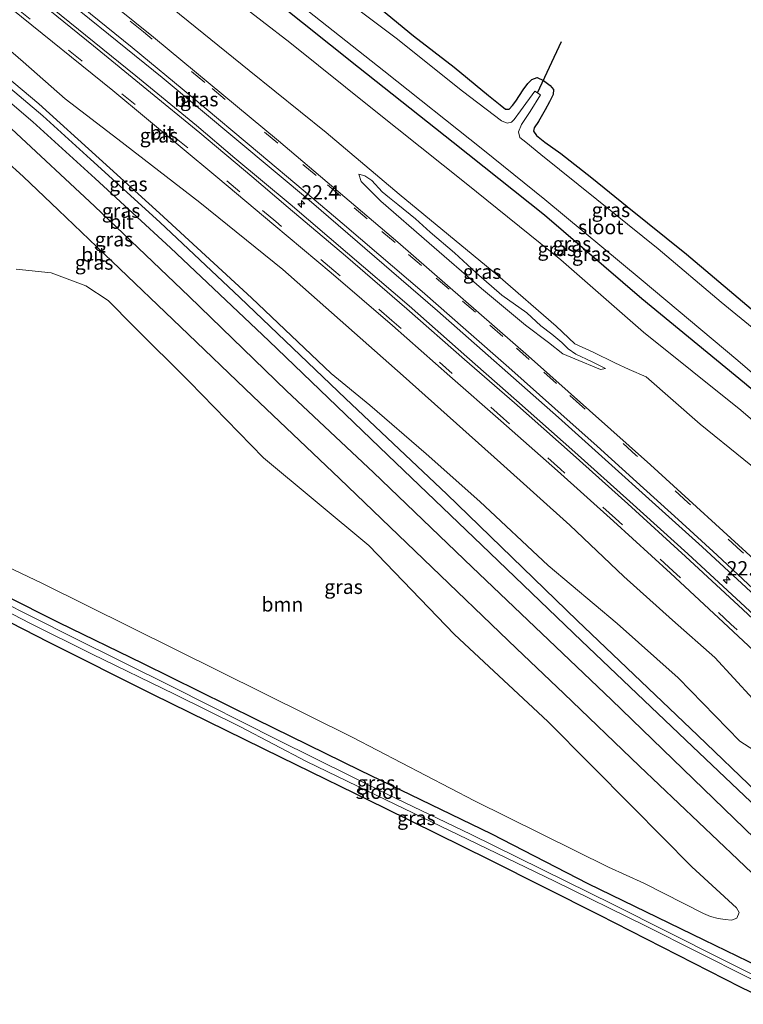
# Model space of a CAD drawing. Units: metres. Extents: x 49949 to 60002, y 424998 to 426338.
# Drawn here: x 59377 to 59504, y 425363 to 425536 of the extents above; entities that cross this region are included whole.
import ezdxf
from ezdxf.enums import TextEntityAlignment as Align

# ---------------------------------------------------------------- set-up
doc = ezdxf.new("R2010")
doc.units = ezdxf.units.M
doc.linetypes.add('VW-3-9_STREEP', pattern=[12, 3, -9])
doc.layers.get('0').update_dxf_attribs({"lineweight": 25})
for name, color, linetype, lineweight in [('B-ME-AM-KILOMETR-S-B1', 7, 'Continuous', 18), ('B-ME-GR-BOOM-GV-B6', 93, 'Continuous', 18), ('B-ME-GW-INSTEEKWATERGANG-L-B1', 10, 'Continuous', 25), ('B-ME-GW-KRUINLIJN-L-B1', 93, 'Continuous', 18), ('B-ME-GW-TEENLIJN-L-B1', 93, 'Continuous', 18), ('B-ME-IE-GRASLAND-GV-B6', 93, 'Continuous', 18), ('B-ME-KG-KADASTRAAL-OPNAMEDTMGRENS-L-B1', 10, 'Continuous', 25), ('B-ME-KW-DUIKER-L-B1', 10, 'Continuous', 25), ('B-ME-OG-WATER-GV-B6', 153, 'Continuous', 18), ('B-ME-VH-VERH_SOORT-BITUMEN-GV-B6', 8, 'IE-TERREINAFSCHEIDING-NATUURLIJK-HOUTWAL', 18), ('B-ME-VW-MARKERING-39STREEP-015-L-B1', 255, 'VW-3-9_STREEP', 18), ('B-ME-VW-MARKERING-STREEP-015-L-B1', 7, 'Continuous', 18)]:
    doc.layers.add(name, color=color, linetype=linetype, lineweight=lineweight)
doc.styles.add('NLCS-ISO', font='NLCS-ISO.TTF')
doc.linetypes.add('IE-TERREINAFSCHEIDING-NATUURLIJK-HOUTWAL', pattern='A,7,-1.5,[67,NLCS.SHX,S=0.75,R=45,X=0,Y=0],-1.5,7,-1.5,[70,NLCS.SHX,S=0.75,R=0,X=0,Y=0],-1.5', length=20)

# ---------------------------------------------------------------- blocks, each defined once
blk = doc.blocks.new('hecto')
for p, q in [((0, 0.625), (-0.625, 0)), ((0, -0.625), (0, 0.625)), ((-0.625, 0), (0.625, 0)), ((0.625, 0), (0, -0.625))]:
    blk.add_line(p, q)

msp = doc.modelspace()

# ---------------------------------------------------------------- linework, layer by layer
at = {"layer": 'B-ME-GR-BOOM-GV-B6'}
msp.add_polyline3d([(59376.282, 425491.707, 0.973), (59382.458, 425491.113, 0.973), (59388.523, 425488.778, 0.731), (59392.429, 425486.241, 0.648), (59396.911, 425481.69, 0.635), (59406.769, 425471.931, 0.56), (59419.733, 425458.558, 0.764), (59438.23, 425443.156, 0.856), (59453.325, 425427.551, 0.785), (59469.728, 425412.242, 0.781), (59484.608, 425397.284, 0.802), (59495.009, 425386.701, 0.915), (59502.832, 425379.538, 1.031), (59503.33, 425378.67, 1.107), (59502.937, 425377.694, 1.194), (59501.979, 425377.34, 1.194), (59500.854, 425377.497, 1.194), (59499.613, 425377.65, 1.194), (59498.301, 425377.995, 1.19), (59497.073, 425378.541, 1.115), (59486.553, 425383.832, 1.073), (59480.371, 425386.668, 0.981), (59456.841, 425398.324, 0.927), (59435.46, 425409.429, 0.856), (59380.816, 425436.561, 0.906), (59364.844, 425444.097, 0.848)], dxfattribs=at)
at = {"layer": 'B-ME-GW-INSTEEKWATERGANG-L-B1'}
for points in [[(59393.508, 425565.951, 1.303), (59392.799, 425564.712, 1.307), (59392.603, 425563.477, 1.303), (59392.766, 425562.194, 1.303), (59393.091, 425561.13, 1.111), (59393.959, 425560.19, 1.073), (59395.785, 425558.337, 0.948), (59398.64, 425556.123, 0.86), (59405.12, 425551.461, 0.618), (59413.384, 425545.199, 0.844), (59421.689, 425538.975, 0.739), (59436.42, 425527.209, 0.606), (59453.093, 425514.052, 0.535), (59469.114, 425501.294, 0.527), (59486.253, 425486.556, 0.769), (59504.284, 425471.744, 0.631), (59520.677, 425457.853, 0.506), (59537.354, 425443.141, 0.669), (59551.816, 425431.066, 0.531), (59560.688, 425422.868, 0.664)], [(59364.522, 425439.331, 0.977), (59383.799, 425429.671, 0.998), (59398.463, 425422.516, 1.027), (59418.424, 425412.676, 1.065), (59436.674, 425403.687, 0.89), (59459.796, 425392.513, 0.873), (59476.751, 425383.779, 0.894), (59497.124, 425373.875, 0.965), (59514.527, 425365.489, 1.211), (59526.145, 425359.856, 1.198)]]:
    msp.add_polyline3d(points, dxfattribs=at)
at = {"layer": 'B-ME-GW-KRUINLIJN-L-B1'}
for points in [[(59403.741, 425537.555, 3.618), (59417.207, 425526.658, 3.547), (59430.788, 425515.748, 3.555), (59443.559, 425504.911, 3.672), (59460.917, 425490.615, 3.86), (59471.186, 425481.721, 3.735), (59474.449, 425478.619, 3.735), (59477.672, 425477.131, 3.735), (59481.51, 425475.274, 3.693), (59484.025, 425474.094, 3.426), (59487.001, 425472.827, 3.297), (59496.482, 425464.474, 3.176), (59511.825, 425452.066, 2.921), (59530.121, 425437.879, 2.708), (59547.241, 425423.424, 2.667), (59556.859, 425415.806, 2.454)], [(59539.728, 425384.565, 2.675), (59536.226, 425388.051, 2.679), (59533.77, 425390.792, 2.671), (59532.445, 425391.816, 2.671), (59531.319, 425392.56, 2.671), (59527.671, 425395.731, 3.021), (59520.934, 425401.546, 2.963), (59513.327, 425408.722, 3.021), (59505.743, 425416.267, 2.992), (59499.047, 425423.514, 3.105), (59491.624, 425430.047, 3.38), (59483.069, 425437.739, 3.284), (59473.59, 425446.763, 3.276), (59461.413, 425457.687, 3.526), (59444.291, 425473.018, 3.589), (59423.163, 425491.675, 3.584), (59408.533, 425503.46, 3.522), (59394.13, 425514.59, 3.497), (59384.904, 425521.639, 3.484), (59377.492, 425528.165, 3.484), (59369.222, 425535.289, 3.555)], [(59479.822, 425474.276, 3.497), (59477.394, 425475.484, 3.751), (59474.658, 425476.803, 3.931), (59473.255, 425477.751, 3.901), (59472.184, 425478.868, 3.818), (59470.404, 425480.326, 3.818), (59468.502, 425481.783, 3.939), (59465.993, 425484.057, 3.872), (59461.654, 425487.163, 3.897), (59457.114, 425491.109, 3.897), (59453.303, 425494.576, 3.876), (59449.042, 425498.263, 3.926), (59446.449, 425500.553, 3.985), (59443.341, 425503.112, 3.943), (59441.894, 425504.262, 3.943), (59440.624, 425505.345, 3.939), (59438.784, 425507.327, 3.814), (59437.574, 425508.106, 3.797), (59436.507, 425508.454, 3.68)]]:
    msp.add_polyline3d(points, dxfattribs=at)
at = {"layer": 'B-ME-GW-TEENLIJN-L-B1'}
for points in [[(59558.672, 425419.04, 0.819), (59539.686, 425436.478, 0.794), (59520.616, 425452.384, 0.756), (59503.613, 425466.967, 0.769), (59486.493, 425480.674, 0.71), (59471.974, 425493.394, 0.781), (59455.373, 425506.814, 0.981), (59439.18, 425519.659, 1.031), (59424.348, 425531.554, 1.132), (59414.623, 425539.132, 0.919), (59401.416, 425549.55, 0.902), (59394.79, 425554.451, 1.011), (59393.128, 425555.221, 1.369), (59390.605, 425556.962, 1.732), (59388.901, 425557.761, 1.67), (59387.768, 425558.311, 1.674), (59387.225, 425558.824, 1.674), (59387.259, 425559.827, 1.674), (59387.756, 425560.888, 1.653), (59388.282, 425561.996, 1.628), (59389.146, 425563.871, 1.72), (59390.454, 425566.248, 1.661), (59392.513, 425569.775, 1.503), (59394.824, 425573.363, 1.503)], [(59361.519, 425536.451, 1.361), (59380.254, 425520.793, 1.348), (59401.485, 425501.597, 1.144), (59417.617, 425486.689, 0.873), (59431.655, 425473.395, 0.856), (59438.411, 425467.81, 0.815), (59448.322, 425459.302, 0.84), (59457.783, 425450.917, 0.831), (59469.773, 425439.673, 0.84), (59481.889, 425429.493, 0.91), (59492.607, 425419.925, 1.044), (59503.424, 425408.793, 1.144), (59510.458, 425404.27, 1.315), (59518.366, 425397.042, 1.403), (59523.706, 425392.681, 1.361), (59526.896, 425390.09, 1.257), (59528.862, 425388.88, 1.257), (59530.969, 425387.104, 1.257), (59533.286, 425385.246, 1.236), (59534.698, 425383.865, 1.211), (59535.965, 425382.422, 1.211), (59537.685, 425380.912, 1.29)], [(59436.507, 425508.454, 3.68), (59436.922, 425507.149, 3.568), (59440.348, 425503.685, 3.472), (59448.871, 425496.307, 3.538), (59458.051, 425488.347, 3.484), (59465.812, 425481.909, 3.388), (59469.824, 425478.852, 3.334), (59472.372, 425476.868, 3.334), (59474.433, 425476.005, 3.334), (59478.965, 425474.106, 3.317), (59479.822, 425474.276, 3.497)]]:
    msp.add_polyline3d(points, dxfattribs=at)
at = {"layer": 'B-ME-IE-GRASLAND-GV-B6'}
for points in [[(59356.652, 425561.829, 3.634), (59379.752, 425543.384, 3.709), (59401.92, 425525.427, 3.772), (59428.161, 425503.512, 3.747), (59450.31, 425484.407, 3.651), (59471.561, 425465.694, 3.593), (59496.857, 425442.964, 3.367), (59523.107, 425418.671, 3.134), (59535.008, 425407.309, 2.934), (59546.285, 425396.445, 2.871)], [(59546.285, 425396.445, 2.871), (59543.888, 425395.087, 2.917), (59534.093, 425404.484, 3.031), (59524.226, 425413.864, 3.15), (59514.347, 425423.126, 3.237), (59504.398, 425432.397, 3.342), (59494.3, 425441.733, 3.431), (59484.146, 425450.931, 3.516), (59474.479, 425459.553, 3.57), (59464.211, 425468.668, 3.644), (59455.478, 425476.323, 3.675), (59445.339, 425485.284, 3.737), (59434.485, 425494.551, 3.752), (59424.43, 425503.126, 3.75), (59414.703, 425511.222, 3.756), (59407.982, 425516.957, 3.771), (59397.336, 425525.691, 3.801), (59378.375, 425541.058, 3.818), (59359.335, 425556.173, 3.764)], [(59507.269, 425439.532, 3.313), (59487.752, 425457.356, 3.501), (59466.295, 425476.465, 3.63), (59443.379, 425496.496, 3.672), (59422.371, 425514.253, 3.751), (59400.41, 425532.483, 3.751), (59377.46, 425551.026, 3.651)], [(59566.11, 425432.636, 0.76), (59564.864, 425430.37, -0.508), (59543.977, 425448.507, -0.508), (59527.349, 425462.857, -0.508), (59512.994, 425475.424, -0.508), (59500.167, 425485.938, -0.508), (59489.122, 425495.304, -0.508), (59478.347, 425503.964, -0.508), (59468.459, 425511.852, -0.508), (59465.853, 425514.036, -0.508), (59464.809, 425514.896, -0.508), (59464.568, 425515.844, -0.508), (59465.086, 425517.131, -0.508), (59466.634, 425519.427, -0.508), (59468.448, 425522.373, -0.508), (59467.42, 425523.021, -0.508), (59464.912, 425519.553, -0.508), (59463.779, 425518.02, -0.508), (59463.297, 425517.564, -0.508), (59462.539, 425517.412, -0.508), (59461.585, 425517.785, -0.508), (59454.705, 425523.029, -0.508), (59443.034, 425532.332, -0.508), (59426.859, 425544.537, -0.508)], [(59424.226, 425539.81, -0.508), (59440.905, 425526.583, -0.508), (59458.3, 425512.745, -0.508), (59469.198, 425503.955, -0.508), (59486.098, 425489.914, -0.508), (59503.094, 425475.658, -0.508), (59519.199, 425461.8, -0.508), (59535.478, 425447.891, -0.508), (59552.594, 425433.683, -0.508), (59562.061, 425425.234, -0.508)], [(59414.623, 425539.132, 0.919), (59424.348, 425531.554, 1.132), (59439.18, 425519.659, 1.031), (59455.373, 425506.814, 0.981), (59471.974, 425493.394, 0.781), (59486.493, 425480.674, 0.71), (59503.613, 425466.967, 0.769), (59520.616, 425452.384, 0.756)], [(59421.689, 425538.975, 0.739), (59436.42, 425527.209, 0.606), (59453.093, 425514.052, 0.535), (59469.114, 425501.294, 0.527), (59486.253, 425486.556, 0.769), (59504.284, 425471.744, 0.631), (59520.677, 425457.853, 0.506), (59537.354, 425443.141, 0.669), (59551.816, 425431.066, 0.531), (59560.688, 425422.868, 0.664), (59558.672, 425419.04, 0.819), (59539.686, 425436.478, 0.794), (59520.616, 425452.384, 0.756), (59503.613, 425466.967, 0.769), (59486.493, 425480.674, 0.71), (59471.974, 425493.394, 0.781), (59455.373, 425506.814, 0.981), (59439.18, 425519.659, 1.031), (59424.348, 425531.554, 1.132), (59414.623, 425539.132, 0.919)], [(59562.061, 425425.234, -0.508), (59560.688, 425422.868, 0.664), (59551.816, 425431.066, 0.531), (59537.354, 425443.141, 0.669), (59520.677, 425457.853, 0.506), (59504.284, 425471.744, 0.631), (59486.253, 425486.556, 0.769), (59469.114, 425501.294, 0.527), (59453.093, 425514.052, 0.535), (59436.42, 425527.209, 0.606), (59421.689, 425538.975, 0.739)], [(59438.467, 425539.053, 0.823), (59446.124, 425532.726, 0.656), (59453.244, 425527.228, 0.656), (59459.31, 425522.232, 0.531), (59461.31, 425520.601, 0.493), (59462.276, 425519.872, 0.493), (59462.931, 425519.854, 0.493), (59463.49, 425520.495, 0.493), (59464.107, 425521.261, 0.493), (59465.364, 425523.224, 0.719), (59466.187, 425524.368, 0.81), (59466.88, 425525.051, 0.815), (59467.816, 425525.396, 0.815), (59468.924, 425524.881, 0.815), (59470.107, 425523.984, 0.815), (59470.688, 425523.287, 0.815), (59470.635, 425522.437, 0.815), (59470.022, 425521.13, 0.664), (59469.261, 425519.704, 0.664), (59468.059, 425517.66, 0.664), (59467.311, 425516.578, 0.481), (59467.209, 425515.985, 0.481), (59467.729, 425515.19, 0.481), (59469.199, 425514.06, 0.606), (59472.018, 425512.083, 0.623), (59477.457, 425507.776, 0.623), (59483.656, 425502.74, 0.635), (59494.061, 425494.345, 0.669), (59512.253, 425479.003, 0.769)], [(59361.519, 425536.451, 1.361), (59380.254, 425520.793, 1.348), (59401.485, 425501.597, 1.144), (59417.617, 425486.689, 0.873), (59431.655, 425473.395, 0.856), (59438.411, 425467.81, 0.815), (59448.322, 425459.302, 0.84), (59457.783, 425450.917, 0.831), (59469.773, 425439.673, 0.84), (59481.889, 425429.493, 0.91), (59492.607, 425419.925, 1.044), (59503.424, 425408.793, 1.144), (59510.458, 425404.27, 1.315), (59518.366, 425397.042, 1.403), (59523.706, 425392.681, 1.361), (59526.896, 425390.09, 1.257), (59528.862, 425388.88, 1.257), (59530.969, 425387.104, 1.257), (59533.286, 425385.246, 1.236), (59534.698, 425383.865, 1.211), (59535.965, 425382.422, 1.211), (59537.685, 425380.912, 1.29)], [(59539.728, 425384.565, 2.675), (59537.685, 425380.912, 1.29), (59535.965, 425382.422, 1.211), (59534.698, 425383.865, 1.211), (59533.286, 425385.246, 1.236), (59530.969, 425387.104, 1.257), (59528.862, 425388.88, 1.257), (59526.896, 425390.09, 1.257), (59523.706, 425392.681, 1.361), (59518.366, 425397.042, 1.403), (59510.458, 425404.27, 1.315), (59503.424, 425408.793, 1.144), (59492.607, 425419.925, 1.044), (59481.889, 425429.493, 0.91), (59469.773, 425439.673, 0.84), (59457.783, 425450.917, 0.831), (59448.322, 425459.302, 0.84), (59438.411, 425467.81, 0.815), (59431.655, 425473.395, 0.856), (59417.617, 425486.689, 0.873), (59401.485, 425501.597, 1.144), (59380.254, 425520.793, 1.348), (59361.519, 425536.451, 1.361)], [(59375.418, 425537.509, 3.488), (59393.287, 425523.109, 3.576), (59405.104, 425513.269, 3.667), (59411.727, 425507.808, 3.655), (59421.5375, 425499.5053, 3.635), (59431.623, 425491.116, 3.621), (59442.398, 425481.847, 3.589), (59452.513, 425472.951, 3.56), (59461.425, 425465.101, 3.531), (59471.393, 425456.291, 3.51), (59481.24, 425447.461, 3.419), (59491.2424, 425438.312, 3.337), (59501.3945, 425428.8859, 3.254), (59511.2176, 425419.6842, 3.156), (59521.0202, 425410.4604, 3.042), (59530.8918, 425401.083, 2.908), (59540.7504, 425391.6849, 2.811)], [(59511.825, 425452.066, 2.921), (59496.482, 425464.474, 3.176), (59487.001, 425472.827, 3.297), (59484.025, 425474.094, 3.426), (59481.51, 425475.274, 3.693), (59477.672, 425477.131, 3.735), (59474.449, 425478.619, 3.735), (59471.186, 425481.721, 3.735), (59460.917, 425490.615, 3.86), (59443.559, 425504.911, 3.672), (59430.788, 425515.748, 3.555), (59417.207, 425526.658, 3.547), (59403.741, 425537.555, 3.618)], [(59403.741, 425537.555, 3.618), (59417.207, 425526.658, 3.547), (59430.788, 425515.748, 3.555), (59443.559, 425504.911, 3.672), (59460.917, 425490.615, 3.86), (59471.186, 425481.721, 3.735), (59474.449, 425478.619, 3.735), (59477.672, 425477.131, 3.735), (59481.51, 425475.274, 3.693), (59484.025, 425474.094, 3.426), (59487.001, 425472.827, 3.297), (59496.482, 425464.474, 3.176), (59511.825, 425452.066, 2.921)], [(59369.222, 425535.289, 3.555), (59377.492, 425528.165, 3.484), (59384.904, 425521.639, 3.484), (59394.13, 425514.59, 3.497), (59408.533, 425503.46, 3.522), (59423.163, 425491.675, 3.584), (59444.291, 425473.018, 3.589), (59461.413, 425457.687, 3.526), (59473.59, 425446.763, 3.276), (59483.069, 425437.739, 3.284), (59491.624, 425430.047, 3.38), (59499.047, 425423.514, 3.105), (59505.743, 425416.267, 2.992), (59513.327, 425408.722, 3.021), (59520.934, 425401.546, 2.963), (59527.671, 425395.731, 3.021), (59531.319, 425392.56, 2.671), (59532.445, 425391.816, 2.671), (59533.77, 425390.792, 2.671), (59536.226, 425388.051, 2.679), (59539.728, 425384.565, 2.675)], [(59540.7504, 425391.6849, 2.811), (59539.728, 425384.565, 2.675), (59536.226, 425388.051, 2.679), (59533.77, 425390.792, 2.671), (59532.445, 425391.816, 2.671), (59531.319, 425392.56, 2.671), (59527.671, 425395.731, 3.021), (59520.934, 425401.546, 2.963), (59513.327, 425408.722, 3.021), (59505.743, 425416.267, 2.992), (59499.047, 425423.514, 3.105), (59491.624, 425430.047, 3.38), (59483.069, 425437.739, 3.284), (59473.59, 425446.763, 3.276), (59461.413, 425457.687, 3.526), (59444.291, 425473.018, 3.589), (59423.163, 425491.675, 3.584), (59408.533, 425503.46, 3.522), (59394.13, 425514.59, 3.497), (59384.904, 425521.639, 3.484), (59377.492, 425528.165, 3.484), (59369.222, 425535.289, 3.555)], [(59362.825, 425531.598, 1.157), (59379.192, 425517.62, 1.161), (59390.154, 425507.689, 1.123), (59403.381, 425495.495, 1.04), (59420.695, 425479.156, 0.898), (59441.583, 425459.031, 0.902), (59458.122, 425443.221, 0.902), (59475.652, 425426.427, 0.915), (59495.126, 425407.89, 1.173), (59512.225, 425391.622, 1.278), (59528.176, 425376.629, 1.432), (59532.901, 425372.213, 1.507)], [(59516.774, 425389.883, 1.374), (59496.059, 425409.771, 1.294), (59474.882, 425430.017, 1.107), (59451.936, 425452.189, 0.956), (59434.144, 425469.002, 0.981), (59415.596, 425486.767, 1.002), (59401.521, 425499.987, 1.107), (59389.367, 425511.072, 1.219), (59380.974, 425518.669, 1.328), (59374.172, 425524.404, 1.378)], [(59532.901, 425372.213, 1.507), (59530.843, 425368.422, 1.515), (59507.867, 425389.979, 1.486), (59480.876, 425416.044, 1.123), (59456.433, 425439.385, 1.006), (59439.061, 425455.984, 1.002), (59423.768, 425470.364, 1.044), (59406.684, 425486.95, 0.986), (59390.065, 425502.798, 0.965), (59375.452, 425516.368, 0.994)], [(59374.416, 425510.854, 0.81), (59377.527, 425507.998, 0.81), (59383.707, 425502.078, 0.848), (59393.154, 425493.073, 0.785), (59405.137, 425481.605, 0.823), (59417.881, 425469.431, 0.819), (59433.086, 425454.942, 0.806), (59447.862, 425440.784, 0.806), (59464.227, 425425.064, 0.86), (59472.51, 425417.192, 0.885), (59485.845, 425404.402, 1.048), (59503.078, 425388.007, 1.332), (59516.806, 425374.957, 1.386), (59527.153, 425365.493, 1.44), (59528.539, 425364.224, 1.482)], [(59479.822, 425474.276, 3.497), (59478.965, 425474.106, 3.317), (59474.433, 425476.005, 3.334), (59472.372, 425476.868, 3.334), (59469.824, 425478.852, 3.334), (59465.812, 425481.909, 3.388), (59458.051, 425488.347, 3.484), (59448.871, 425496.307, 3.538), (59440.348, 425503.685, 3.472), (59436.922, 425507.149, 3.568), (59436.507, 425508.454, 3.68), (59437.574, 425508.106, 3.797), (59438.784, 425507.327, 3.814), (59440.624, 425505.345, 3.939), (59441.894, 425504.262, 3.943), (59443.341, 425503.112, 3.943), (59446.449, 425500.553, 3.985), (59449.042, 425498.263, 3.926), (59453.303, 425494.576, 3.876), (59457.114, 425491.109, 3.897), (59461.654, 425487.163, 3.897), (59465.993, 425484.057, 3.872), (59468.502, 425481.783, 3.939), (59470.404, 425480.326, 3.818), (59472.184, 425478.868, 3.818), (59473.255, 425477.751, 3.901), (59474.658, 425476.803, 3.931), (59477.394, 425475.484, 3.751), (59479.822, 425474.276, 3.497)], [(59479.822, 425474.276, 3.497), (59477.394, 425475.484, 3.751), (59474.658, 425476.803, 3.931), (59473.255, 425477.751, 3.901), (59472.184, 425478.868, 3.818), (59470.404, 425480.326, 3.818), (59468.502, 425481.783, 3.939), (59465.993, 425484.057, 3.872), (59461.654, 425487.163, 3.897), (59457.114, 425491.109, 3.897), (59453.303, 425494.576, 3.876), (59449.042, 425498.263, 3.926), (59446.449, 425500.553, 3.985), (59443.341, 425503.112, 3.943), (59441.894, 425504.262, 3.943), (59440.624, 425505.345, 3.939), (59438.784, 425507.327, 3.814), (59437.574, 425508.106, 3.797), (59436.507, 425508.454, 3.68), (59436.922, 425507.149, 3.568), (59440.348, 425503.685, 3.472), (59448.871, 425496.307, 3.538), (59458.051, 425488.347, 3.484), (59465.812, 425481.909, 3.388), (59469.824, 425478.852, 3.334), (59472.372, 425476.868, 3.334), (59474.433, 425476.005, 3.334), (59478.965, 425474.106, 3.317), (59479.822, 425474.276, 3.497)], [(59364.844, 425444.097, 0.848), (59380.816, 425436.561, 0.906), (59435.46, 425409.429, 0.856), (59456.841, 425398.324, 0.927), (59480.371, 425386.668, 0.981), (59486.553, 425383.832, 1.073), (59497.073, 425378.541, 1.115), (59498.301, 425377.995, 1.19), (59499.613, 425377.65, 1.194), (59500.854, 425377.497, 1.194), (59501.979, 425377.34, 1.194), (59502.937, 425377.694, 1.194), (59503.33, 425378.67, 1.107), (59502.832, 425379.538, 1.031), (59495.009, 425386.701, 0.915), (59484.608, 425397.284, 0.802), (59469.728, 425412.242, 0.781), (59453.325, 425427.551, 0.785), (59438.23, 425443.156, 0.856), (59419.733, 425458.558, 0.764), (59406.769, 425471.931, 0.56), (59396.911, 425481.69, 0.635), (59392.429, 425486.241, 0.648), (59388.523, 425488.778, 0.731), (59382.458, 425491.113, 0.973), (59376.282, 425491.707, 0.973)], [(59514.527, 425365.489, 1.211), (59513.971, 425363.626, -0.103), (59500.378, 425370.462, -0.103), (59481.209, 425380.124, -0.103), (59456.149, 425392.491, -0.103), (59441.688, 425399.398, -0.103), (59422.215, 425409.032, -0.103), (59403.902, 425418.308, -0.103), (59386.189, 425427.099, -0.103), (59366.398, 425437.055, -0.103), (59364.522, 425439.331, 0.977), (59383.799, 425429.671, 0.998), (59398.463, 425422.516, 1.027), (59418.424, 425412.676, 1.065), (59436.674, 425403.687, 0.89), (59459.796, 425392.513, 0.873), (59476.751, 425383.779, 0.894), (59497.124, 425373.875, 0.965), (59514.527, 425365.489, 1.211)], [(59528.539, 425364.224, 1.482), (59526.145, 425359.856, 1.198), (59514.527, 425365.489, 1.211), (59497.124, 425373.875, 0.965), (59476.751, 425383.779, 0.894), (59459.796, 425392.513, 0.873), (59436.674, 425403.687, 0.89), (59418.424, 425412.676, 1.065), (59398.463, 425422.516, 1.027), (59383.799, 425429.671, 0.998), (59364.522, 425439.331, 0.977)], [(59524.852, 425357.659, 0.047), (59523.906, 425355.727, 1.219), (59503.587, 425365.6, 1.069), (59478.79, 425378.253, 1.048), (59459.473, 425387.982, 0.885), (59441.046, 425397.025, 0.885), (59422.858, 425405.91, 0.873), (59400.324, 425416.992, 0.865), (59381.976, 425426.224, 0.777), (59373.119, 425430.68, 0.677), (59368.371, 425434.885, -0.103), (59378.711, 425429.553, -0.103), (59389.62, 425424.09, -0.103), (59404.093, 425417.068, -0.103), (59415.681, 425411.311, -0.103), (59427.296, 425405.24, -0.103), (59438.087, 425400.046, -0.103), (59454.027, 425392.368, -0.103), (59470.879, 425384.192, -0.103), (59486.876, 425376.382, -0.103), (59505.035, 425367.21, -0.103), (59524.852, 425357.659, 0.047)]]:
    msp.add_polyline3d(points, dxfattribs=at)
at = {"layer": 'B-ME-KG-KADASTRAAL-OPNAMEDTMGRENS-L-B1'}
for points in [[(59438.467, 425539.053, 0.823), (59446.124, 425532.726, 0.656), (59453.244, 425527.228, 0.656), (59459.31, 425522.232, 0.531), (59461.31, 425520.601, 0.493), (59462.276, 425519.872, 0.493), (59462.931, 425519.854, 0.493), (59463.49, 425520.495, 0.493), (59464.107, 425521.261, 0.493), (59465.364, 425523.224, 0.719), (59466.187, 425524.368, 0.81), (59466.88, 425525.051, 0.815), (59467.816, 425525.396, 0.815), (59468.924, 425524.881, 0.815), (59470.107, 425523.984, 0.815), (59470.688, 425523.287, 0.815), (59470.635, 425522.437, 0.815), (59470.022, 425521.13, 0.664), (59469.261, 425519.704, 0.664), (59468.059, 425517.66, 0.664), (59467.311, 425516.578, 0.481), (59467.209, 425515.985, 0.481), (59467.729, 425515.19, 0.481), (59469.199, 425514.06, 0.606), (59472.018, 425512.083, 0.623), (59477.457, 425507.776, 0.623), (59483.656, 425502.74, 0.635), (59494.061, 425494.345, 0.669), (59512.253, 425479.003, 0.769)], [(59580.989, 425307.705, 0.905), (59567.822, 425320.225, 0.909), (59554.502, 425332.57, 1.118), (59543.333, 425342.359, 1.114), (59538.575, 425346.605, 1.114), (59537.716, 425347.72, 1.114), (59534.221, 425349.532, 0.909), (59531.276, 425351.436, 0.905), (59529.521, 425352.848, 1.131), (59528.197, 425353.472, 1.131), (59523.906, 425355.727, 1.219), (59503.587, 425365.6, 1.069), (59478.79, 425378.253, 1.048), (59459.473, 425387.982, 0.885), (59441.046, 425397.025, 0.885), (59422.858, 425405.91, 0.873), (59400.324, 425416.992, 0.865), (59381.976, 425426.224, 0.777), (59373.119, 425430.68, 0.677)]]:
    msp.add_polyline3d(points, dxfattribs=at)
at = {"layer": 'B-ME-KW-DUIKER-L-B1'}
msp.add_line((59467.902, 425522.724, -0.508), (59472.086, 425531.758, -0.391), dxfattribs=at)
at = {"layer": 'B-ME-OG-WATER-GV-B6'}
for points in [[(59426.859, 425544.537, -0.508), (59443.034, 425532.332, -0.508), (59454.705, 425523.029, -0.508), (59461.585, 425517.785, -0.508), (59462.539, 425517.412, -0.508), (59463.297, 425517.564, -0.508), (59463.779, 425518.02, -0.508), (59464.912, 425519.553, -0.508), (59467.42, 425523.021, -0.508), (59468.448, 425522.373, -0.508), (59466.634, 425519.427, -0.508), (59465.086, 425517.131, -0.508), (59464.568, 425515.844, -0.508), (59464.809, 425514.896, -0.508), (59465.853, 425514.036, -0.508), (59468.459, 425511.852, -0.508), (59478.347, 425503.964, -0.508), (59489.122, 425495.304, -0.508), (59500.167, 425485.938, -0.508), (59512.994, 425475.424, -0.508), (59527.349, 425462.857, -0.508), (59543.977, 425448.507, -0.508), (59564.864, 425430.37, -0.508)], [(59564.864, 425430.37, -0.508), (59562.061, 425425.234, -0.508), (59552.594, 425433.683, -0.508), (59535.478, 425447.891, -0.508), (59519.199, 425461.8, -0.508), (59503.094, 425475.658, -0.508), (59486.098, 425489.914, -0.508), (59469.198, 425503.955, -0.508), (59458.3, 425512.745, -0.508), (59440.905, 425526.583, -0.508), (59424.226, 425539.81, -0.508)], [(59513.971, 425363.626, -0.103), (59505.035, 425367.21, -0.103), (59486.876, 425376.382, -0.103), (59470.879, 425384.192, -0.103), (59454.027, 425392.368, -0.103), (59438.087, 425400.046, -0.103), (59427.296, 425405.24, -0.103), (59415.681, 425411.311, -0.103), (59404.093, 425417.068, -0.103), (59389.62, 425424.09, -0.103), (59378.711, 425429.553, -0.103), (59368.371, 425434.885, -0.103), (59368.0674, 425435.2189, -0.103), (59367.4355, 425435.9139, -0.103), (59366.398, 425437.055, -0.103), (59386.189, 425427.099, -0.103), (59403.902, 425418.308, -0.103), (59422.215, 425409.032, -0.103), (59441.688, 425399.398, -0.103), (59456.149, 425392.491, -0.103), (59481.209, 425380.124, -0.103), (59500.378, 425370.462, -0.103), (59513.971, 425363.626, -0.103)]]:
    msp.add_polyline3d(points, dxfattribs=at)
at = {"layer": 'B-ME-VH-VERH_SOORT-BITUMEN-GV-B6'}
for points in [[(59355.967, 425568.003, 3.609), (59377.46, 425551.026, 3.651), (59400.41, 425532.483, 3.751), (59422.371, 425514.253, 3.751), (59443.379, 425496.496, 3.672), (59466.295, 425476.465, 3.63), (59487.752, 425457.356, 3.501), (59507.269, 425439.532, 3.313), (59529.61, 425418.774, 3.125), (59548.547, 425400.503, 2.859)], [(59548.547, 425400.503, 2.859), (59548.191, 425400.008, 2.85), (59546.496, 425396.993, 2.892), (59546.285, 425396.445, 2.871), (59535.008, 425407.309, 2.934), (59523.107, 425418.671, 3.134), (59496.857, 425442.964, 3.367), (59471.561, 425465.694, 3.593), (59450.31, 425484.407, 3.651), (59428.161, 425503.512, 3.747), (59401.92, 425525.427, 3.772), (59379.752, 425543.384, 3.709), (59356.652, 425561.829, 3.634)], [(59359.335, 425556.173, 3.764), (59378.375, 425541.058, 3.818), (59397.336, 425525.691, 3.801), (59407.982, 425516.957, 3.771), (59414.703, 425511.222, 3.756), (59424.43, 425503.126, 3.75), (59434.485, 425494.551, 3.752), (59445.339, 425485.284, 3.737), (59455.478, 425476.323, 3.675), (59464.211, 425468.668, 3.644), (59474.479, 425459.553, 3.57), (59484.146, 425450.931, 3.516), (59494.3, 425441.733, 3.431), (59504.398, 425432.397, 3.342), (59514.347, 425423.126, 3.237), (59524.226, 425413.864, 3.15), (59534.093, 425404.484, 3.031), (59543.888, 425395.087, 2.917)], [(59543.888, 425395.087, 2.917), (59543.448, 425394.559, 2.915), (59541.175, 425392.152, 2.83), (59540.7504, 425391.6849, 2.811), (59530.8918, 425401.083, 2.908), (59521.0202, 425410.4604, 3.042), (59511.2176, 425419.6842, 3.156), (59501.3945, 425428.8859, 3.254), (59491.2424, 425438.312, 3.337), (59481.24, 425447.461, 3.419), (59471.393, 425456.291, 3.51), (59461.425, 425465.101, 3.531), (59452.513, 425472.951, 3.56), (59442.398, 425481.847, 3.589), (59431.623, 425491.116, 3.621), (59421.5375, 425499.5053, 3.635), (59411.727, 425507.808, 3.655), (59405.104, 425513.269, 3.667), (59393.287, 425523.109, 3.576), (59375.418, 425537.509, 3.488)], [(59533.913, 425373.858, 1.494), (59532.901, 425372.213, 1.507), (59528.176, 425376.629, 1.432), (59512.225, 425391.622, 1.278), (59495.126, 425407.89, 1.173), (59475.652, 425426.427, 0.915), (59458.122, 425443.221, 0.902), (59441.583, 425459.031, 0.902), (59420.695, 425479.156, 0.898), (59403.381, 425495.495, 1.04), (59390.154, 425507.689, 1.123), (59379.192, 425517.62, 1.161), (59362.825, 425531.598, 1.157)], [(59374.172, 425524.404, 1.378), (59380.974, 425518.669, 1.328), (59389.367, 425511.072, 1.219), (59401.521, 425499.987, 1.107), (59415.596, 425486.767, 1.002), (59434.144, 425469.002, 0.981), (59451.936, 425452.189, 0.956), (59474.882, 425430.017, 1.107), (59496.059, 425409.771, 1.294), (59516.774, 425389.883, 1.374), (59533.913, 425373.858, 1.494)], [(59375.452, 425516.368, 0.994), (59390.065, 425502.798, 0.965), (59406.684, 425486.95, 0.986), (59423.768, 425470.364, 1.044), (59439.061, 425455.984, 1.002), (59456.433, 425439.385, 1.006), (59480.876, 425416.044, 1.123), (59507.867, 425389.979, 1.486), (59530.843, 425368.422, 1.515)], [(59530.843, 425368.422, 1.515), (59528.539, 425364.224, 1.482), (59527.153, 425365.493, 1.44), (59516.806, 425374.957, 1.386), (59503.078, 425388.007, 1.332), (59485.845, 425404.402, 1.048), (59472.51, 425417.192, 0.885), (59464.227, 425425.064, 0.86), (59447.862, 425440.784, 0.806), (59433.086, 425454.942, 0.806), (59417.881, 425469.431, 0.819), (59405.137, 425481.605, 0.823), (59393.154, 425493.073, 0.785), (59383.707, 425502.078, 0.848), (59377.527, 425507.998, 0.81), (59374.416, 425510.854, 0.81)]]:
    msp.add_polyline3d(points, dxfattribs=at)
at = {"layer": 'B-ME-VW-MARKERING-39STREEP-015-L-B1'}
for points in [[(59541.175, 425392.152, 2.83), (59531.399, 425401.489, 2.923), (59521.479, 425410.915, 3.056), (59511.695, 425420.126, 3.153), (59501.88, 425429.366, 3.259), (59491.667, 425438.736, 3.335), (59481.623, 425447.898, 3.429), (59471.935, 425456.581, 3.494), (59461.937, 425465.506, 3.529), (59452.924, 425473.397, 3.573), (59442.314, 425482.722, 3.629), (59432.109, 425491.5, 3.637), (59421.911, 425500.109, 3.653), (59415.595, 425505.33, 3.669), (59406.433, 425513.03, 3.681), (59397.175, 425520.659, 3.676), (59387.803, 425528.345, 3.689), (59378.746, 425535.653, 3.658), (59368.813, 425543.664, 3.66)], [(59548.2809, 425400.1329, 2.8181), (59540.12, 425407.96, 2.92), (59531.03, 425416.61, 3.05), (59521.91, 425425.25, 3.15), (59512.88, 425433.69, 3.22), (59503.62, 425442.24, 3.29), (59494.33, 425450.76, 3.37), (59485.15, 425459.08, 3.44), (59475.79, 425467.57, 3.49), (59471.23, 425471.62, 3.51), (59466.45, 425475.88, 3.54), (59461.79, 425479.93, 3.57), (59456.98, 425484.15, 3.59), (59452.38, 425488.2, 3.61), (59447.52, 425492.35, 3.63), (59442.86, 425496.4, 3.62), (59437.94, 425500.55, 3.64), (59433.29, 425504.64, 3.68), (59428.974, 425508.196, 3.69), (59422.253, 425513.888, 3.706), (59409.423, 425524.541, 3.703), (59398.652, 425533.414, 3.718), (59388.57, 425541.65, 3.679)]]:
    msp.add_polyline3d(points, dxfattribs=at)
at = {"layer": 'B-ME-VW-MARKERING-STREEP-015-L-B1'}
for points in [[(59546.548, 425397.0845, 2.8892), (59537.78, 425405.51, 3), (59528.85, 425413.98, 3.12), (59521.6, 425420.88, 3.2), (59514.07, 425427.92, 3.27), (59506.69, 425434.76, 3.36), (59499.48, 425441.46, 3.41), (59492.61, 425447.74, 3.46), (59485.3, 425454.38, 3.51), (59478.37, 425460.63, 3.58), (59470.95, 425467.27, 3.62), (59462.84, 425474.48, 3.65), (59455.31, 425481.08, 3.68), (59447.62, 425487.81, 3.72), (59440.04, 425494.33, 3.73), (59433.59, 425499.83, 3.74), (59426.723, 425505.61, 3.787), (59419.05, 425512.056, 3.778), (59407.16, 425521.992, 3.783), (59396.664, 425530.661, 3.796), (59386.308, 425539.106, 3.775), (59376.714, 425546.831, 3.754)], [(59543.448, 425394.559, 2.915), (59533.673, 425403.992, 3.019), (59523.86, 425413.378, 3.136), (59513.957, 425422.633, 3.224), (59503.984, 425431.929, 3.319), (59493.916, 425441.229, 3.401), (59483.772, 425450.484, 3.508), (59474.145, 425459.087, 3.562), (59463.828, 425468.223, 3.62), (59455.092, 425475.885, 3.669), (59444.937, 425484.772, 3.713), (59434.134, 425494.065, 3.737), (59424.074, 425502.597, 3.769), (59417.715, 425508.006, 3.743), (59408.579, 425515.686, 3.745), (59399.266, 425523.281, 3.757), (59389.891, 425530.969, 3.768), (59380.671, 425538.414, 3.745), (59370.729, 425546.391, 3.729)]]:
    msp.add_polyline3d(points, dxfattribs=at)

# ---------------------------------------------------------------- block references
at = {"layer": 'B-ME-AM-KILOMETR-S-B1', "rotation": 90}
for p in [(59426.4102, 425503.1946, 3.7886), (59501.1368, 425437.1416, 3.4425)]:
    msp.add_blockref('hecto', p, dxfattribs=at)

# ---------------------------------------------------------------- texts
at = {"layer": 'B-ME-AM-KILOMETR-S-B1', "ltscale": 0.2, "style": 'NLCS-ISO'}
for s, p in [('22.4', (59426.4102, 425503.1946, 3.7886)), ('22.3', (59501.1368, 425437.1416, 3.4425))]:
    msp.add_text(s, height=2.5, dxfattribs=at).set_placement(p, align=Align.BOTTOM_LEFT)
at = {"layer": 'B-ME-GR-BOOM-GV-B6', "ltscale": 0.2, "style": 'NLCS-ISO'}
msp.add_text('bmn', height=2.5, dxfattribs=at).set_placement((59423.068, 425432.8326), align=Align.MIDDLE_CENTER)
at = {"layer": 'B-ME-IE-GRASLAND-GV-B6', "ltscale": 0.2, "style": 'NLCS-ISO'}
for p in [(59408.454, 425521.596), (59401.3845, 425515.2305), (59396.0032, 425506.694), (59394.7215, 425502.006), (59480.788, 425502.1395), (59393.4725, 425496.982), (59473.9565, 425496.2015), (59471.272, 425495.286), (59477.332, 425494.4095), (59389.976, 425492.8965), (59458.1645, 425491.28), (59458.1645, 425491.28), (59433.813, 425435.917), (59439.5245, 425401.4785), (59446.6115, 425395.306)]:
    msp.add_text('gras', height=2.5, dxfattribs=at).set_placement(p, align=Align.MIDDLE_CENTER)
at = {"layer": 'B-ME-OG-WATER-GV-B6', "ltscale": 0.2, "style": 'NLCS-ISO'}
for p in [(59479.0172, 425499.1245), (59439.9234, 425399.9102)]:
    msp.add_text('sloot', height=2.5, dxfattribs=at).set_placement(p, align=Align.MIDDLE_CENTER)
at = {"layer": 'B-ME-VH-VERH_SOORT-BITUMEN-GV-B6', "ltscale": 0.2, "style": 'NLCS-ISO'}
for p in [(59406.2447, 425521.5084), (59401.8956, 425515.7431), (59394.8064, 425500.0698), (59389.8827, 425494.3101)]:
    msp.add_text('bit', height=2.5, dxfattribs=at).set_placement(p, align=Align.MIDDLE_CENTER)

doc.saveas('drawing.dxf')
